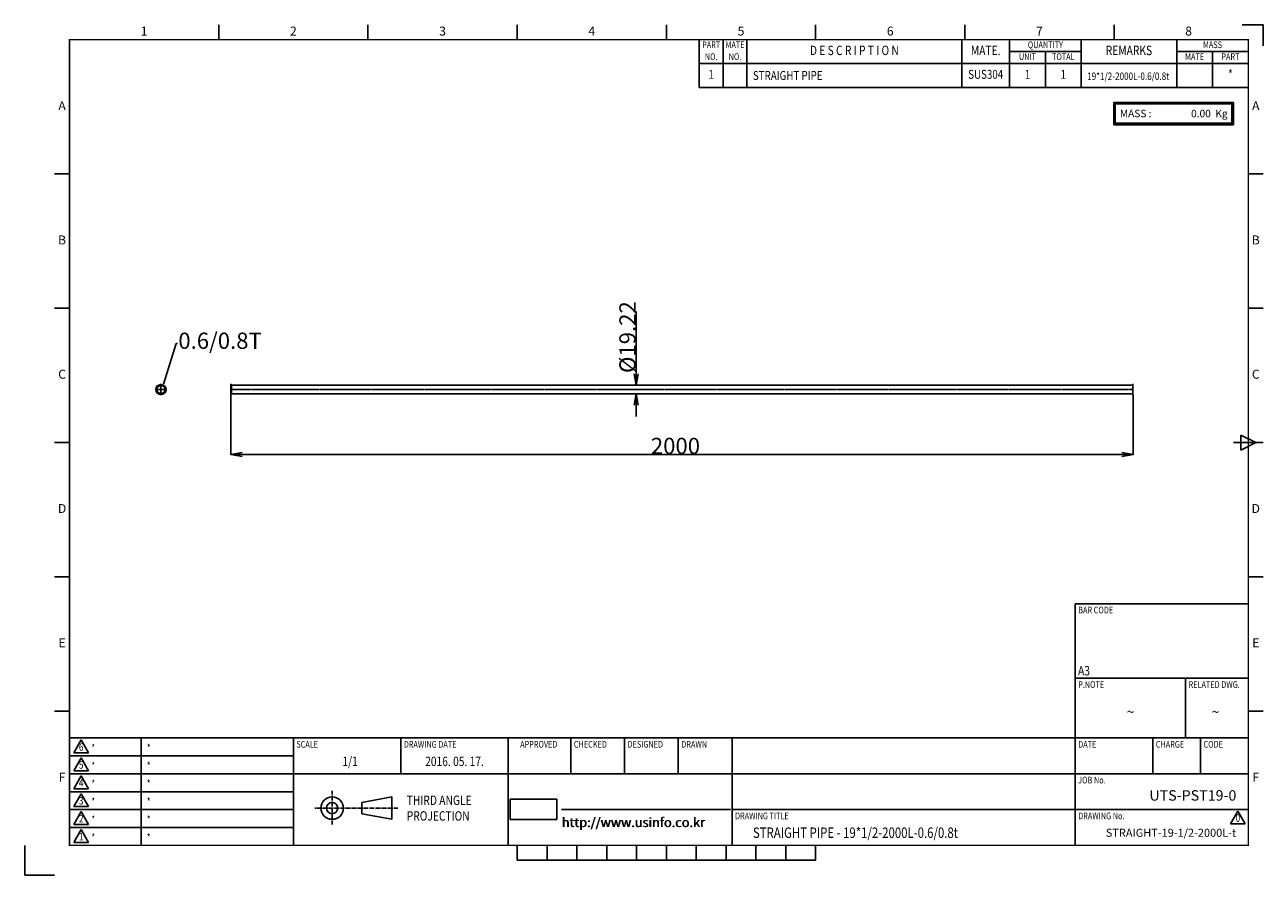
# Model space of a CAD drawing. Units: millimetres. Extents: x 0 to 13222, y -2843 to 2317.
# Drawn here: x 3758 to 6503, y -51 to 1834 of the extents above; entities that cross this region are included whole.
import ezdxf
from ezdxf import colors
from ezdxf.entities.mleader import LeaderData, LeaderLine
from ezdxf.enums import TextEntityAlignment as Align
from ezdxf.math import Vec2, Vec3

# ---------------------------------------------------------------- set-up
doc = ezdxf.new("R2010")
doc.units = ezdxf.units.MM
doc.linetypes.add('CENTER', pattern=[2, 1.25, -0.25, 0.25, -0.25])
doc.layers.add('A-Anno-Note @ 1 (1)', color=231, linetype='Continuous', lineweight=25)
doc.layers.add('CL', color=1, linetype='CENTER')
doc.layers.add('TITLE', color=7, linetype='Continuous')
doc.styles.add('Arch-Dim', font='romans.shx', dxfattribs={"width": 0.75})
doc.styles.get("Standard").update_dxf_attribs({"font": 'arial.ttf'})
doc.styles.add('STANDARD1', font='iso.shx', dxfattribs={"width": 0.8, "bigfont": 'cadsg.shx'})
doc.dimstyles.new('DIM01', dxfattribs={"dimtxt": 2.5, "dimasz": 2.5, "dimexe": 1, "dimexo": 1, "dimgap": 1, "dimtad": 1, "dimdec": 4, "dimzin": 11, "dimdsep": 46, "dimtxsty": 'STANDARD1', "dimblk1": 'OPEN', "dimblk2": 'OPEN', "dimsah": 1, "dimcen": 0, "dimclrd": 3, "dimclre": 3, "dimclrt": 7, "dimadec": 0, "dimazin": 0, "dimtfac": 1, "dimtdec": 4, "dimtofl": 0, "dimtmove": 0, "dimatfit": 3, "dimldrblk": 'OPEN', "dimfxl": 0, "dimtolj": 1, "dimtzin": 0, "dimarcsym": 0})
picture_1 = doc.add_image_def('image1.gif', size_in_pixel=(253, 111))

# ---------------------------------------------------------------- blocks, each defined once
blk = doc.blocks.new('A$C679856D9')
at = {"layer": 'TITLE'}
for p, q in [((488.1, 46.1), (113.2, 46.1)), ((488.1, 45.6), (113.2, 45.6))]:
    blk.add_line(p, q, dxfattribs=at)
for p in [(113.7, 6.9), (114.4, 6.9), (115.1, 6.9)]:
    blk.add_text('http://www.usinfo.co.kr', height=20.698, dxfattribs=at).set_placement(p)
image = blk.add_image(picture_1, insert=(-0.3, 23.4), size_in_units=(103.5, 45.4))
image.dxf.flags = 7
blk = doc.blocks.new('A$C32F23477')
at = {"layer": 'TITLE', "xscale": 0.125, "yscale": 0.125, "zscale": 0.125}
blk.add_blockref('A$C679856D9', (0, 0), dxfattribs=at)
blk = doc.blocks.new('A$C3D504EC1')
at = {"xscale": 1.100000000000023, "yscale": 1.100000000000023, "zscale": 1.100000000000023}
blk.add_blockref('A$C32F23477', (0, 0), dxfattribs=at)
blk = doc.blocks.new('A$C03365822192000')
for p, q in [((407.93, 285), (415, 285)), ((415, 277.93), (415, 285)), ((0, 0), (0, 10)), ((0, 0), (10, 0))]:
    blk.add_line(p, q)
at = {"layer": 'TITLE'}
for p, q in [((65, 280), (65, 285)), ((115, 280), (115, 285)), ((165, 280), (165, 285)), ((215, 280), (215, 285)), ((265, 285), (265, 280)), ((315, 280), (315, 285)), ((365, 280), (365, 285)), ((226, 280), (226, 272)), ((234, 280), (234, 272)), ((242, 280), (242, 272)), ((314, 280), (314, 272)), ((330, 280), (330, 272)), ((354, 280), (354, 272)), ((386, 280), (386, 272)), ((330, 276), (354, 276)), ((342, 276), (342, 272)), ((386, 276), (410, 276)), ((398, 276), (398, 272)), ((410, 272), (226, 272)), ((410, 272), (226, 272)), ((15, 235), (10, 235)), ((410, 235), (415, 235)), ((15, 190), (10, 190)), ((410, 190), (415, 190)), ((412.5, 145), (407.5, 147.5)), ((407.5, 147.5), (407.5, 142.5)), ((10, 145), (15, 145)), ((415, 145), (405, 145)), ((407.5, 142.5), (412.5, 145)), ((15, 100), (10, 100)), ((410, 100), (415, 100)), ((15, 55), (10, 55)), ((15, 10), (15, 55)), ((410, 55), (415, 55)), ((410, 46), (15, 46)), ((16.4, 41), (18.9, 45.33)), ((18.9, 45.33), (21.4, 41)), ((21.4, 41), (16.4, 41)), ((16.4, 35), (18.9, 39.33)), ((18.9, 39.33), (21.4, 35)), ((21.4, 35), (16.4, 35)), ((16.4, 29), (18.9, 33.33)), ((18.9, 33.33), (21.4, 29)), ((21.4, 29), (16.4, 29)), ((16.4, 23), (18.9, 27.33)), ((18.9, 27.33), (21.4, 23)), ((113, 24.37), (123, 26.25)), ((123, 26.25), (123, 18.75)), ((21.4, 23), (16.4, 23)), ((16.4, 17), (18.9, 21.33)), ((18.9, 21.33), (21.4, 17)), ((113, 20.62), (113, 24.37)), ((404, 17.17), (406.5, 21.5)), ((406.5, 21.5), (409, 17.17)), ((21.4, 17), (16.4, 17)), ((123, 18.75), (113, 20.62)), ((409, 17.17), (404, 17.17)), ((16.4, 11), (18.9, 15.33)), ((18.9, 15.33), (21.4, 11)), ((21.4, 11), (16.4, 11)), ((165, 5), (165, 10)), ((175, 5), (175, 10)), ((185, 5), (185, 10)), ((195, 5), (195, 10)), ((205, 5), (205, 10)), ((215, 10), (215, 5)), ((225, 5), (225, 10)), ((235, 5), (235, 10)), ((245, 5), (245, 10)), ((255, 5), (255, 10)), ((265, 5), (265, 10)), ((165, 5), (265, 5))]:
    blk.add_line(p, q, dxfattribs=at)
at = {"layer": 'TITLE', "color": 3}
for p, q in [((226, 272), (226, 264)), ((234, 264), (234, 272)), ((242, 264), (242, 272)), ((314, 264), (314, 272)), ((330, 264), (330, 272)), ((342, 264), (342, 272)), ((354, 264), (354, 272)), ((386, 264), (386, 272)), ((398, 264), (398, 272)), ((226, 264), (410, 264)), ((352, 91), (410, 91)), ((352, 10), (352, 91)), ((352, 66), (410, 66)), ((389, 66), (389, 46)), ((15, 46), (15, 10)), ((39, 10), (39, 46)), ((90, 46), (90, 10)), ((126, 34), (126, 46)), ((162, 10), (162, 46)), ((183, 34), (183, 46)), ((201, 34), (201, 46)), ((219, 34), (219, 46)), ((237, 10), (237, 46)), ((378, 46), (378, 34)), ((394, 46), (394, 34)), ((15, 40), (90, 40)), ((15, 34), (90, 34)), ((410, 34), (90, 34)), ((15, 28), (90, 28)), ((15, 22), (90, 22)), ((410, 22), (237, 22)), ((15, 16), (90, 16))]:
    blk.add_line(p, q, dxfattribs=at)
at = {"layer": 'TITLE', "color": 3, "linetype": 'CENTER'}
for p, q in [((103, 28.25), (103, 16.75)), ((125, 22.5), (97.25, 22.5))]:
    blk.add_line(p, q, dxfattribs=at)
at = {"layer": 'TITLE', "const_width": 0.5}
blk.add_lwpolyline([(15, 280), (15, 10), (410, 10), (410, 280), (15, 280)], dxfattribs=at)
at = {"layer": 'TITLE', "color": 3}
for points in [[(364.94, 259), (405, 259), (405, 251.5), (364.94, 251.5)], [(365.44, 258.5), (404.5, 258.5), (404.5, 252), (365.44, 252)]]:
    blk.add_lwpolyline(points, close=True, dxfattribs=at)
at = {"layer": 'TITLE'}
for radius in [3.75, 1.88]:
    blk.add_circle((103, 22.5), radius, dxfattribs=at)
at = {"xscale": 1.100000000000001, "yscale": 1.100000000000001, "zscale": 1.100000000000001}
blk.add_blockref('A$C3D504EC1', (162.68, 15.1), dxfattribs=at)
at = {"layer": 'TITLE'}
for s, p in [('1', (40, 282.5)), ('2', (90, 282.5)), ('3', (140, 282.5)), ('4', (190, 282.5)), ('5', (240, 282.5)), ('6', (290, 282.5)), ('7', (340, 282.5)), ('8', (390, 282.5)), ('A', (12.5, 257.5)), ('A', (412.5, 257.5)), ('B', (12.5, 212.5)), ('B', (412.5, 212.5)), ('C', (12.5, 167.5)), ('C', (412.5, 167.5)), ('D', (12.5, 122.5)), ('D', (412.5, 122.5)), ('E', (12.5, 77.5)), ('E', (412.5, 77.5)), ('F', (12.5, 32.5)), ('F', (412.5, 32.5))]:
    blk.add_text(s, height=3, dxfattribs=at).set_placement(p, align=Align.MIDDLE)
at = {"layer": 'TITLE', "width": 0.8}
for s, height, p in [('PART', 2.24, (230, 278)), ('MATE', 2.24, (238, 278)), ('QUANTITY', 2.24, (342, 278)), ('MASS', 2.24, (398, 278)), ('NO.', 2.24, (230, 274)), ('NO.', 2.24, (238, 274)), ('D E S C R I P T I O N', 3.15, (278, 276)), ('MATE.', 3.15, (322, 276)), ('UNIT', 2.24, (336, 274)), ('TOTAL', 2.24, (348, 274)), ('REMARKS', 3.15, (370, 276)), ('MATE', 2.24, (392, 274)), ('PART', 2.24, (404, 274)), ('1', 3, (230, 268)), ('SUS304', 3, (322, 268)), ('1', 3, (336, 268)), ('1', 3, (348, 268)), ('*', 3, (404, 268)), ('6', 2.5, (18.9, 42.64)), ('5', 2.5, (18.9, 36.64)), ('1/1', 3.15, (109, 37.75)), ('2016. 05. 17.', 3.15, (144, 37.75)), ('4', 2.5, (18.9, 30.64)), ('3', 2.5, (18.9, 24.64)), ('2', 2.5, (18.9, 18.64)), ('0', 2.5, (406.5, 18.81)), ('1', 2.5, (18.9, 12.64))]:
    blk.add_text(s, height=height, dxfattribs=at).set_placement(p, align=Align.MIDDLE)
for s, height, p in [('STRAIGHT PIPE', 3, (244, 266.5)), ('19*1/2-2000L-0.6/0.8t', 2.5, (356, 266.5)), ('A3', 3.15, (352.95, 66.96)), ('THIRD ANGLE', 3.15, (128, 23.55)), ('PROJECTION', 3.15, (128, 18.3)), ('STRAIGHT PIPE - 19*1/2-2000L-0.6/0.8t', 3.5, (244, 12.5))]:
    blk.add_text(s, height=height, dxfattribs=at).set_placement(p)
at = {"layer": 'TITLE'}
for s, height, p in [('MASS : ', 2.5, (366.94, 254)), ('Kg', 2.5, (398.94, 254)), ('STRAIGHT-19-1/2-2000L-t', 2.6932, (362.24, 12.88))]:
    blk.add_text(s, height=height, dxfattribs=at).set_placement(p)
for s, height, p in [('0.00', 2.5, (397.44, 254)), ('UTS-PST19-0', 3.5, (406, 25))]:
    blk.add_text(s, height=height, dxfattribs=at).set_placement(p, align=Align.RIGHT)
at = {"layer": 'TITLE', "style": 'STANDARD1', "width": 0.8}
for s, p in [('BAR CODE', (353, 90)), ('P.NOTE', (353, 65)), ('RELATED DWG.', (390, 65)), ('SCALE', (91, 45)), ('DRAWING DATE', (127, 45)), ('APPROVED', (166, 45)), ('CHECKED', (184, 45)), ('DESIGNED', (202, 45)), ('DRAWN', (220, 45)), ('DATE', (353, 45)), ('CHARGE', (379, 45)), ('CODE', (395, 45)), ('JOB No.', (353, 33)), ('DRAWING TITLE', (238, 21)), ('DRAWING No.', (353, 21))]:
    blk.add_text(s, height=2.24, dxfattribs=at).set_placement(p, align=Align.TOP_LEFT)
at = {"layer": 'TITLE'}
for p in [(370.5, 53), (399, 53)]:
    blk.add_text('~', height=3.5, dxfattribs=at).set_placement(p, align=Align.CENTER)
for width, p in [(0.7, (22.4, 42.64)), (0.8, (40.9, 42.64)), (0.7, (22.4, 36.64)), (0.8, (40.9, 36.64)), (0.7, (22.4, 30.64)), (0.8, (40.9, 30.64)), (0.7, (22.4, 24.64)), (0.8, (40.9, 24.64)), (0.7, (22.4, 18.64)), (0.8, (40.9, 18.64)), (0.7, (22.4, 12.64)), (0.8, (40.9, 12.64))]:
    blk.add_text('*', height=2.5, dxfattribs=dict(at, width=width)).set_placement(p, align=Align.MIDDLE_LEFT)
blk = doc.blocks.new('A$C734A145A192000')
at = {"color": 7, "linetype": 'Continuous', "lineweight": 15}
for p, q in [((0.5, 23.2), (0, 23.2)), ((0, 11.6), (0, 23.2)), ((0, 0), (0, 11.6)), ((0, 0), (0.5, 0)), ((0.5, 11.6), (0.5, 23.2)), ((0.5, 0), (0.5, 11.6)), ((2000, 23.2), (1999.5, 23.2)), ((1999.5, 11.6), (1999.5, 23.2)), ((1999.5, 0), (1999.5, 11.6)), ((1999.5, 0), (2000, 0)), ((2000, 11.6), (2000, 23.2)), ((2000, 0), (2000, 11.6))]:
    blk.add_line(p, q, dxfattribs=at)
at = {"color": 1, "linetype": 'CENTER'}
blk.add_line((2000, 11.6), (0, 11.6), dxfattribs=at)
at = {"color": 8, "linetype": 'Continuous', "lineweight": 15}
for p, q in [((1, 21.2), (1, 2)), ((1999, 11.6), (1999, 21.2)), ((1999, 2), (1999, 11.6))]:
    blk.add_line(p, q, dxfattribs=at)
for p, q in [((1, 21.2), (1999, 21.2)), ((1, 2), (1999, 2))]:
    blk.add_line(p, q)
at = {"color": 7, "linetype": 'Continuous', "lineweight": 15}
for centre, start, end in [((1, 21.7), 180, 270), ((1, 1.5), 90, 180), ((1999, 21.7), 270, 0), ((1999, 1.5), 0, 90)]:
    blk.add_arc(centre, 0.5, start, end, dxfattribs=at)
blk = doc.blocks.new('A$C5FD4588F')
at = {"color": 7, "linetype": 'Continuous', "lineweight": 15}
for radius in [11.6, 10.8]:
    blk.add_circle((14.1, 14.1), radius, dxfattribs=at)
blk.add_circle((14.1, 14.1), 9)
at = {"layer": 'CL'}
for p, q in [((1.5, 14.1), (26.7, 14.1)), ((14.1, 26.7), (14.1, 1.5))]:
    blk.add_line(p, q, dxfattribs=at)
blk = doc.blocks.new('_OPEN')
at = {"color": 0, "linetype": 'ByBlock'}
for p, q in [((-1, 0.17), (0, 0)), ((0, 0), (-1, -0.17)), ((0, 0), (-1, 0))]:
    blk.add_line(p, q, dxfattribs=at)
blk = doc.blocks.new('*D32')
at = {"color": 3, "lineweight": -2}
for p, q in [((4214.5, 1013.6), (4214.5, 880.2)), ((6214.5, 1013.6), (6214.5, 880.2)), ((4239.5, 881.2), (6189.5, 881.2))]:
    blk.add_line(p, q, dxfattribs=at)
at = {"layer": 'Defpoints', "color": 0}
for p in [(4214.5, 1014.6), (6214.5, 1014.6), (6214.5, 881.2)]:
    blk.add_point(p, dxfattribs=at)
at = {"color": 3, "lineweight": -2, "xscale": 25, "yscale": 25, "zscale": 25, "rotation": 180}
blk.add_blockref('_OPEN', (4214.5, 881.2), dxfattribs=at)
at = {"color": 3, "lineweight": -2, "xscale": 25, "yscale": 25, "zscale": 25}
blk.add_blockref('_OPEN', (6214.5, 881.2), dxfattribs=at)
at = {"color": 7, "insert": (5199.9, 900.2), "char_height": 36, "attachment_point": 5, "style": 'STANDARD1'}
blk.add_mtext('\\A1;2000', dxfattribs=at)
blk = doc.blocks.new('*D33')
at = {"color": 3, "lineweight": -2}
for p, q in [((5113, 1059.8), (5113, 1197.9)), ((5113, 990.6), (5113, 965.6))]:
    blk.add_line(p, q, dxfattribs=at)
at = {"layer": 'Defpoints', "color": 0}
for p in [(5113, 1034.8), (5113, 1015.6), (5113, 1015.6)]:
    blk.add_point(p, dxfattribs=at)
at = {"color": 3, "lineweight": -2, "xscale": 25, "yscale": 25, "zscale": 25}
for p, rotation in [((5113, 1034.8), 270), ((5113, 1015.6), 90)]:
    blk.add_blockref('_OPEN', p, dxfattribs=dict(at, rotation=rotation))
at = {"color": 7, "insert": (5093.6, 1141.4), "char_height": 36, "attachment_point": 5, "rotation": 90, "style": 'STANDARD1'}
blk.add_mtext('\\A1;%%c19.22', dxfattribs=at)

msp = doc.modelspace()

# ---------------------------------------------------------------- block references
at = {"xscale": 6.614999999999998, "yscale": 6.614999999999998, "zscale": 6.614999999999998}
msp.add_blockref('A$C03365822192000', (3757.58461, -51.45), dxfattribs=at)
for name, p in [('A$C5FD4588F', (4045.3217, 1011.12929)), ('A$C734A145A192000', (4214.52671, 1013.62929))]:
    msp.add_blockref(name, p)

# ---------------------------------------------------------------- dimensions: what is measured, and where the dimension line sits
dim = msp.add_linear_dim(base=(5113.03877, 1015.62929), p1=(5113.03877, 1034.84929), p2=(5113.03877, 1015.62929), angle=90, text='%%c<>', dimstyle='DIM01', override={"dimtxt": 36, "dimasz": 25})
dim.commit()
dim.dimension.update_dxf_attribs({"geometry": '*D33', "text_midpoint": (5113.03877, 1141.36425), "dimtype": 160})
dim = msp.add_linear_dim(base=(6214.52671, 881.18723), p1=(4214.52671, 1014.62929), p2=(6214.52671, 1014.62929), dimstyle='DIM01', override={"dimtxt": 36, "dimasz": 25})
dim.commit()
dim.dimension.update_dxf_attribs({"geometry": '*D32', "text_midpoint": (5199.93508, 881.18723), "dimtype": 160})

# ---------------------------------------------------------------- leaders
at = {"layer": 'A-Anno-Note @ 1 (1)', "color": 0}
ml = msp.add_multileader_mtext('Standard', dxfattribs=at)
ml.set_content('0.6/0.8T', style='Arch-Dim')
ml.set_leader_properties(color=3)
ml.build(insert=Vec2(0, 0))
ml.multileader.update_dxf_attribs({"dogleg_length": 3, "arrow_head_size": 3})
ctx = ml.context
ctx.base_point, ctx.char_height, ctx.arrow_head_size, ctx.plane_origin = Vec3(4095.97179, 1127.36441), 36, 3, Vec3(4059.4317, 1025.23929)
notes = []
notes.append((ctx, [(0, (1, 1, 0), (4092.97179, 1127.36441), (1, 0), 3, [(0, [(4063.9217, 1033.94391)], 0, [])])]))
ctx.mtext.insert, ctx.mtext.width, ctx.mtext.defined_height = Vec3(4097.97179, 1151.36441), 15.0487491, 8.39828
for ctx, leaders in notes:
    for number, flags, end, landing, length, lines in leaders:
        leader = LeaderData()
        leader.index, (leader.has_last_leader_line, leader.has_dogleg_vector, leader.attachment_direction) = number, flags
        leader.last_leader_point, leader.dogleg_vector, leader.dogleg_length = Vec3(end), Vec3(landing), length
        for number, points, colour, breaks in lines:
            line = LeaderLine()
            line.index, line.vertices, line.color, line.breaks = number, Vec3.list(points), colors.encode_raw_color(colour), breaks
            leader.lines.append(line)
        ctx.leaders.append(leader)

doc.saveas('drawing.dxf')
